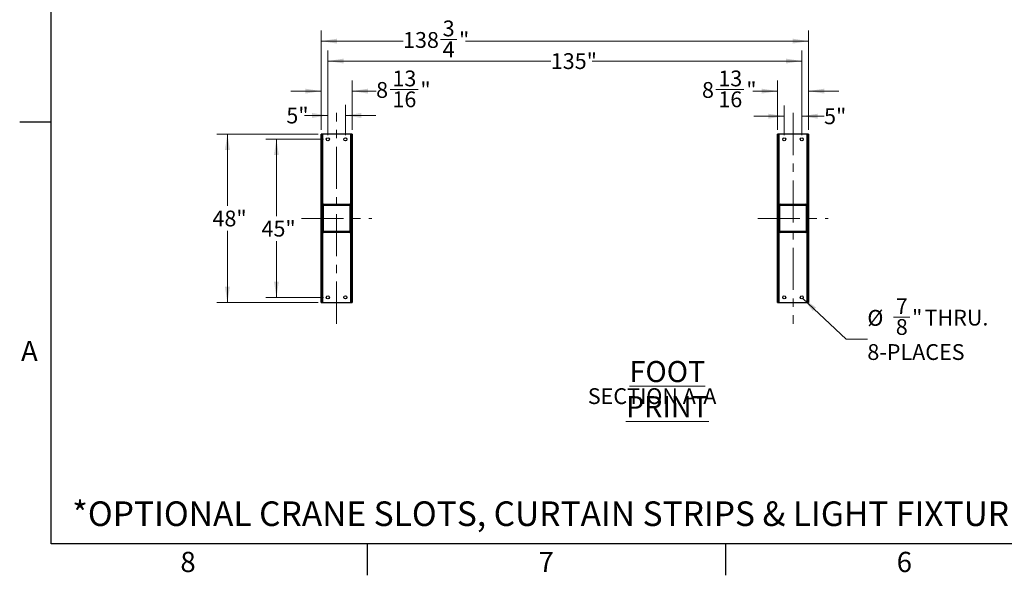
# Model space of a CAD drawing. Units: inches. Extents: x 3 to 813, y 3 to 526.
# Drawn here: x 3 to 283, y 3 to 161 of the extents above; entities that cross this region are included whole.
import ezdxf

# ---------------------------------------------------------------- set-up
doc = ezdxf.new("R2010")
doc.units = ezdxf.units.IN
doc.header["$LTSCALE"] = 24
doc.header["$MEASUREMENT"] = 0
doc.linetypes.add('CENTERX2', pattern=[0.8, 0.5, -0.1, 0.1, -0.1])
doc.styles.add('SLDTEXTSTYLE0', font='TXT', dxfattribs={"width": 0.75})
doc.dimstyles.new('SLDDIMSTYLE0', dxfattribs={"dimtxt": 4.5, "dimasz": 4.5, "dimexe": 0, "dimexo": 0.0625, "dimgap": 1.125, "dimtad": 0, "dimtih": 1, "dimtoh": 1, "dimdec": 6, "dimrnd": 1e-09, "dimzin": 12, "dimdsep": 46, "dimlunit": 5, "dimtxsty": 'SLDTEXTSTYLE0', "dimsah": 1, "dimcen": 0.09, "dimadec": 0, "dimazin": 3, "dimtfac": 1, "dimtdec": 3, "dimtofl": 0, "dimtmove": 0, "dimatfit": 3, "dimfxl": 0, "dimfrac": 2, "dimtolj": 1, "dimtzin": 12, "dimarcsym": 0})
doc.dimstyles.new('SLDDIMSTYLE1', dxfattribs={"dimtxt": 4.5, "dimasz": 4.5, "dimexe": 0, "dimexo": 0.0625, "dimgap": 1.125, "dimtad": 0, "dimtih": 1, "dimtoh": 1, "dimdec": 3, "dimrnd": 1e-09, "dimzin": 12, "dimdsep": 46, "dimlunit": 5, "dimtxsty": 'SLDTEXTSTYLE0', "dimsah": 1, "dimcen": 0.09, "dimadec": 0, "dimazin": 3, "dimtfac": 1, "dimtdec": 3, "dimtofl": 0, "dimtmove": 0, "dimatfit": 3, "dimfxl": 0, "dimfrac": 2, "dimtolj": 1, "dimtzin": 12, "dimarcsym": 0})
doc.dimstyles.new('SLDDIMSTYLE3', dxfattribs={"dimtxt": 4.5, "dimasz": 4.5, "dimexe": 0, "dimexo": 0.0625, "dimgap": 1.125, "dimtad": 0, "dimtih": 1, "dimtoh": 1, "dimdec": 3, "dimrnd": 1e-09, "dimzin": 12, "dimdsep": 46, "dimlunit": 5, "dimtxsty": 'SLDTEXTSTYLE0', "dimsah": 1, "dimcen": 0.09, "dimadec": 0, "dimazin": 3, "dimtfac": 1, "dimtdec": 3, "dimtmove": 0, "dimatfit": 0, "dimfxl": 0, "dimfrac": 2, "dimtolj": 1, "dimtzin": 12, "dimarcsym": 0})
doc.dimstyles.new('SLDDIMSTYLE4', dxfattribs={"dimtxt": 4.5, "dimasz": 4.5, "dimexe": 0, "dimexo": 0.0625, "dimgap": 1.125, "dimtad": 0, "dimtih": 1, "dimtoh": 1, "dimdec": 6, "dimrnd": 1e-09, "dimzin": 12, "dimdsep": 46, "dimlunit": 5, "dimtxsty": 'SLDTEXTSTYLE0', "dimsah": 1, "dimcen": 0.09, "dimadec": 0, "dimazin": 3, "dimtfac": 1, "dimtdec": 3, "dimtmove": 0, "dimatfit": 0, "dimfxl": 0, "dimfrac": 2, "dimtolj": 1, "dimtzin": 12, "dimarcsym": 0})
doc.dimstyles.new('SLDDIMSTYLE5', dxfattribs={"dimtxt": 4.5, "dimasz": 4.5, "dimexe": 0, "dimexo": 0.0625, "dimgap": 1.125, "dimtad": 0, "dimtih": 1, "dimtoh": 1, "dimdec": 3, "dimrnd": 1e-09, "dimzin": 12, "dimdsep": 46, "dimlunit": 5, "dimtxsty": 'SLDTEXTSTYLE0', "dimsah": 1, "dimcen": 0, "dimadec": 0, "dimazin": 3, "dimtfac": 1, "dimtdec": 3, "dimtofl": 0, "dimtmove": 0, "dimatfit": 3, "dimfxl": 0, "dimfrac": 2, "dimtolj": 1, "dimtzin": 12, "dimarcsym": 0})

# ---------------------------------------------------------------- blocks, each defined once
blk = doc.blocks.new('_D_8')
at = {"color": 7, "linetype": 'Continuous', "lineweight": 0}
for p, q in [((88.03, 128.64), (59.15, 128.64)), ((62.15, 128.64), (62.15, 108.2)), ((62.15, 80.64), (62.15, 101.05)), ((88.03, 80.64), (59.15, 80.64))]:
    blk.add_line(p, q, dxfattribs=at)
at = {"color": 7, "linetype": 'Continuous', "lineweight": 18}
for points in [[(62.15, 128.64), (61.46, 124.14), (62.85, 124.14)], [(62.15, 80.64), (62.85, 85.14), (61.46, 85.14)]]:
    blk.add_solid(points, dxfattribs=at)
at = {"color": 7, "linetype": 'Continuous', "lineweight": 18, "insert": (57.9, 106.85), "char_height": 4.5, "attachment_point": 1, "style": 'SLDTEXTSTYLE0'}
blk.add_mtext('48"', dxfattribs=at)
blk = doc.blocks.new('_D_9')
at = {"color": 7, "linetype": 'Continuous', "lineweight": 0}
for p, q in [((89.56, 127.14), (73.12, 127.14)), ((76.12, 127.14), (76.12, 105.29)), ((76.12, 82.14), (76.12, 98.15)), ((89.56, 82.14), (73.12, 82.14))]:
    blk.add_line(p, q, dxfattribs=at)
at = {"color": 7, "linetype": 'Continuous', "lineweight": 18}
for points in [[(76.12, 127.14), (75.43, 122.64), (76.81, 122.64)], [(76.12, 82.14), (76.81, 86.64), (75.43, 86.64)]]:
    blk.add_solid(points, dxfattribs=at)
at = {"color": 7, "linetype": 'Continuous', "lineweight": 18, "insert": (71.87, 103.95), "char_height": 4.5, "attachment_point": 1, "style": 'SLDTEXTSTYLE0'}
blk.add_mtext('45"', dxfattribs=at)
blk = doc.blocks.new('_D_10')
at = {"color": 7, "linetype": 'Continuous', "lineweight": 0}
for p, q in [((90.76, 128.34), (90.76, 136.94)), ((95.76, 128.34), (95.76, 136.94)), ((90.76, 133.94), (84.12, 133.94)), ((95.76, 133.94), (104.42, 133.94))]:
    blk.add_line(p, q, dxfattribs=at)
at = {"color": 7, "linetype": 'Continuous', "lineweight": 18}
for points in [[(90.76, 133.94), (86.26, 134.63), (86.26, 133.25)], [(95.76, 133.94), (100.26, 133.25), (100.26, 134.63)]]:
    blk.add_solid(points, dxfattribs=at)
at = {"color": 7, "linetype": 'Continuous', "lineweight": 18, "insert": (78.94, 136.17), "char_height": 4.5, "attachment_point": 1, "style": 'SLDTEXTSTYLE0'}
blk.add_mtext('5"', dxfattribs=at)
blk = doc.blocks.new('_D_11')
at = {"color": 7, "linetype": 'Continuous', "lineweight": 0}
for p, q in [((88.86, 129.84), (88.86, 143.87)), ((97.67, 129.84), (97.67, 143.87)), ((88.86, 140.87), (80.21, 140.87)), ((97.67, 140.87), (104.51, 140.87)), ((108.5, 141.33), (116.46, 141.33))]:
    blk.add_line(p, q, dxfattribs=at)
at = {"color": 7, "linetype": 'Continuous', "lineweight": 18}
for points in [[(88.86, 140.87), (84.36, 141.56), (84.36, 140.17)], [(97.67, 140.87), (102.17, 140.17), (102.17, 141.56)]]:
    blk.add_solid(points, dxfattribs=at)
at = {"color": 7, "linetype": 'Continuous', "lineweight": 18, "char_height": 4.5, "attachment_point": 1, "style": 'SLDTEXTSTYLE0'}
for s, insert in [('13', (109.15, 146.73)), ('8', (104.51, 143.45)), ('"', (117.12, 143.45)), ('16', (109.15, 140.78))]:
    blk.add_mtext(s, dxfattribs=dict(at, insert=insert))
blk = doc.blocks.new('_D_12')
at = {"color": 7, "linetype": 'Continuous', "lineweight": 0}
for p, q in [((90.76, 128.34), (90.76, 152.43)), ((225.73, 128.34), (225.73, 152.43)), ((90.76, 149.43), (154.25, 149.43)), ((225.73, 149.43), (166.08, 149.43))]:
    blk.add_line(p, q, dxfattribs=at)
at = {"color": 7, "linetype": 'Continuous', "lineweight": 18}
for points in [[(90.76, 149.43), (95.26, 148.74), (95.26, 150.12)], [(225.73, 149.43), (221.23, 150.12), (221.23, 148.74)]]:
    blk.add_solid(points, dxfattribs=at)
at = {"color": 7, "linetype": 'Continuous', "lineweight": 18, "insert": (154.25, 151.66), "char_height": 4.5, "attachment_point": 1, "style": 'SLDTEXTSTYLE0'}
blk.add_mtext('135"', dxfattribs=at)
blk = doc.blocks.new('_D_13')
at = {"color": 7, "linetype": 'Continuous', "lineweight": 0}
for p, q in [((88.86, 129.84), (88.86, 158.1)), ((227.64, 129.84), (227.64, 158.1)), ((88.86, 155.1), (112.17, 155.1)), ((122.8, 155.56), (127.45, 155.56)), ((227.64, 155.1), (129.96, 155.1))]:
    blk.add_line(p, q, dxfattribs=at)
at = {"color": 7, "linetype": 'Continuous', "lineweight": 18}
for points in [[(88.86, 155.1), (93.36, 154.41), (93.36, 155.79)], [(227.64, 155.1), (223.14, 155.79), (223.14, 154.41)]]:
    blk.add_solid(points, dxfattribs=at)
at = {"color": 7, "linetype": 'Continuous', "lineweight": 18, "char_height": 4.5, "attachment_point": 1, "style": 'SLDTEXTSTYLE0'}
for s, insert in [('3', (123.46, 160.97)), ('138', (112.17, 157.68)), ('"', (128.11, 157.68)), ('4', (123.46, 155.02))]:
    blk.add_mtext(s, dxfattribs=dict(at, insert=insert))
blk = doc.blocks.new('_D_14')
at = {"color": 7, "linetype": 'Continuous', "lineweight": 0}
for p, q in [((220.73, 128.34), (220.73, 136.73)), ((225.73, 128.34), (225.73, 136.73)), ((220.73, 133.73), (212.08, 133.73)), ((225.73, 133.73), (232.08, 133.73))]:
    blk.add_line(p, q, dxfattribs=at)
at = {"color": 7, "linetype": 'Continuous', "lineweight": 18}
for points in [[(220.73, 133.73), (216.23, 134.42), (216.23, 133.03)], [(225.73, 133.73), (230.23, 133.03), (230.23, 134.42)]]:
    blk.add_solid(points, dxfattribs=at)
at = {"color": 7, "linetype": 'Continuous', "lineweight": 18, "insert": (232.08, 135.95), "char_height": 4.5, "attachment_point": 1, "style": 'SLDTEXTSTYLE0'}
blk.add_mtext('5"', dxfattribs=at)
blk = doc.blocks.new('_D_15')
at = {"color": 7, "linetype": 'Continuous', "lineweight": 0}
for p, q in [((218.83, 129.84), (218.83, 143.87)), ((227.64, 129.84), (227.64, 143.87)), ((201.3, 141.33), (209.27, 141.33)), ((218.83, 140.87), (211.78, 140.87)), ((227.64, 140.87), (236.29, 140.87))]:
    blk.add_line(p, q, dxfattribs=at)
at = {"color": 7, "linetype": 'Continuous', "lineweight": 18}
for points in [[(218.83, 140.87), (214.33, 141.56), (214.33, 140.17)], [(227.64, 140.87), (232.14, 140.17), (232.14, 141.56)]]:
    blk.add_solid(points, dxfattribs=at)
at = {"color": 7, "linetype": 'Continuous', "lineweight": 18, "char_height": 4.5, "attachment_point": 1, "style": 'SLDTEXTSTYLE0'}
for s, insert in [('13', (201.96, 146.73)), ('8', (197.31, 143.45)), ('"', (209.93, 143.45)), ('16', (201.96, 140.78))]:
    blk.add_mtext(s, dxfattribs=dict(at, insert=insert))
blk = doc.blocks.new('_D_16')
at = {"color": 7, "linetype": 'Continuous', "lineweight": 0}
for p, q in [((226.05, 81.84), (238.41, 70.22)), ((251.85, 76.5), (256.5, 76.5)), ((238.41, 70.22), (244.41, 70.22))]:
    blk.add_line(p, q, dxfattribs=at)
at = {"color": 7, "linetype": 'Continuous', "lineweight": 18}
blk.add_solid([(226.05, 81.84), (228.86, 78.26), (229.8, 79.26)], dxfattribs=at)
at = {"color": 7, "linetype": 'Continuous', "lineweight": 18, "char_height": 4.5, "attachment_point": 1, "style": 'SLDTEXTSTYLE0'}
for s, insert in [('7', (252.51, 81.91)), ('%%c', (244.41, 78.55)), ('"', (257.15, 78.62)), ('THRU.', (260.7, 78.62)), ('8', (252.51, 75.96)), ('8-PLACES', (244.41, 68.82))]:
    blk.add_mtext(s, dxfattribs=dict(at, insert=insert))
blk = doc.blocks.new('SW_NOTE_0_10')
at = {"color": 0, "linetype": 'Continuous', "lineweight": 0, "attachment_point": 2, "style": 'SLDTEXTSTYLE0'}
for s, insert, char_height in [('\\LFOOT PRINT', (26.06, 7.73), 6), ('SECTION A-A', (21.7, -0.02), 4.5)]:
    blk.add_mtext(s, dxfattribs=dict(at, insert=insert, char_height=char_height))

msp = doc.modelspace()

# ---------------------------------------------------------------- hatches: boundary and pattern name
at = {"linetype": 'Continuous', "lineweight": 18}
h = msp.add_hatch(dxfattribs=at)
h.set_pattern_fill('ANSI32', scale=24, angle=2.8e-322, style=0)
h.paths.add_polyline_path([(89.2342847, 80.6425295), (89.2342847, 128.6425295), (88.8592847, 128.6425295), (88.8592847, 80.6425295)], flags=0)
h = msp.add_hatch(dxfattribs=at)
h.set_pattern_fill('ANSI32', scale=24, angle=2.8e-322, style=0)
h.paths.add_polyline_path([(97.6692847, 80.6425295), (97.6692847, 128.6425295), (97.2942847, 128.6425295), (97.2942847, 80.6425295)], flags=0)
h = msp.add_hatch(dxfattribs=at)
h.set_pattern_fill('ANSI32', scale=24, angle=2.8e-322, style=0)
h.paths.add_polyline_path([(218.8292847, 128.6425295), (218.8292847, 80.6425295), (219.2042847, 80.6425295), (219.2042847, 128.6425295)], flags=0)
h = msp.add_hatch(dxfattribs=at)
h.set_pattern_fill('ANSI32', scale=24, angle=2.8e-322, style=0)
h.paths.add_polyline_path([(227.2642847, 128.6425295), (227.2642847, 80.6425295), (227.6392847, 80.6425295), (227.6392847, 128.6425295)], flags=0)
h = msp.add_hatch(dxfattribs=at)
h.set_pattern_fill('ANSI32', scale=24, angle=2.8e-322, style=0)
edge = h.paths.add_edge_path(flags=0)
edge.add_arc((96.9517847, 100.9550295), 0.3125, 270, 360)
edge.add_line((97.2642847, 100.9550295), (97.2642847, 108.3300295))
edge.add_arc((96.9517847, 108.3300295), 0.3125, 0, 90)
edge.add_line((96.9517847, 108.6425295), (89.5767847, 108.6425295))
edge.add_arc((89.5767847, 108.3300295), 0.3125, 90, 180)
edge.add_line((89.2642847, 108.3300295), (89.2642847, 100.9550295))
edge.add_arc((89.5767847, 100.9550295), 0.3125, 180, 270)
edge.add_line((89.5767847, 100.6425295), (96.9517847, 100.6425295))
edge = h.paths.add_edge_path(flags=0)
edge.add_line((96.9517847, 100.8925295), (89.5767847, 100.8925295))
edge.add_arc((89.5767847, 100.9550295), 0.0625, 180, 270, ccw=False)
edge.add_line((89.5142847, 100.9550295), (89.5142847, 108.3300295))
edge.add_arc((89.5767847, 108.3300295), 0.0625, 90, 180, ccw=False)
edge.add_line((89.5767847, 108.3925295), (96.9517847, 108.3925295))
edge.add_arc((96.9517847, 108.3300295), 0.0625, 0, 90, ccw=False)
edge.add_line((97.0142847, 108.3300295), (97.0142847, 100.9550295))
edge.add_arc((96.9517847, 100.9550295), 0.0625, -90, 0, ccw=False)
h = msp.add_hatch(dxfattribs=at)
h.set_pattern_fill('ANSI32', scale=24, angle=2.8e-322, style=0)
edge = h.paths.add_edge_path(flags=0)
edge.add_arc((219.5467847, 108.3300295), 0.3125, 90, 180)
edge.add_line((219.2342847, 108.3300295), (219.2342847, 100.9550295))
edge.add_arc((219.5467847, 100.9550295), 0.3125, 180, 270)
edge.add_line((219.5467847, 100.6425295), (226.9217847, 100.6425295))
edge.add_arc((226.9217847, 100.9550295), 0.3125, 270, 360)
edge.add_line((227.2342847, 100.9550295), (227.2342847, 108.3300295))
edge.add_arc((226.9217847, 108.3300295), 0.3125, 0, 90)
edge.add_line((226.9217847, 108.6425295), (219.5467847, 108.6425295))
edge = h.paths.add_edge_path(flags=0)
edge.add_line((219.5467847, 108.3925295), (226.9217847, 108.3925295))
edge.add_arc((226.9217847, 108.3300295), 0.0625, 0, 90, ccw=False)
edge.add_line((226.9842847, 108.3300295), (226.9842847, 100.9550295))
edge.add_arc((226.9217847, 100.9550295), 0.0625, 270, 360, ccw=False)
edge.add_line((226.9217847, 100.8925295), (219.5467847, 100.8925295))
edge.add_arc((219.5467847, 100.9550295), 0.0625, 180, 270, ccw=False)
edge.add_line((219.4842847, 100.9550295), (219.4842847, 108.3300295))
edge.add_arc((219.5467847, 108.3300295), 0.0625, 90, 180, ccw=False)

# ---------------------------------------------------------------- linework, layer by layer
at = {"color": 7, "linetype": 'Continuous'}
for p, q in [((12, 12), (12, 516)), ((12, 132), (3, 132)), ((804, 12), (12, 12)), ((102, 12), (102, 3)), ((204, 12), (204, 3))]:
    msp.add_line(p, q, dxfattribs=at)
at = {"color": 7, "linetype": 'CENTERX2', "lineweight": 18}
for p, q in [((93.2642847, 74.6425295), (93.2642847, 134.6425295)), ((223.2342847, 134.6425295), (223.2342847, 74.6425295)), ((83.2342847, 104.6425295), (103.2942847, 104.6425295)), ((213.2042847, 104.6425295), (233.2642847, 104.6425295))]:
    msp.add_line(p, q, dxfattribs=at)
at = {"color": 7, "linetype": 'Continuous', "lineweight": 25}
for p, q in [((88.8592847, 80.6425295), (88.8592847, 128.6425295)), ((89.2342847, 128.6425295), (88.8592847, 128.6425295)), ((89.2342847, 80.6425295), (89.2342847, 128.6425295)), ((89.3242847, 128.6425295), (89.2342847, 128.6425295)), ((89.3242847, 109.1425295), (89.3242847, 128.6425295)), ((97.2042847, 128.6425295), (89.3242847, 128.6425295)), ((97.2942847, 128.6425295), (97.2042847, 128.6425295)), ((97.2042847, 128.6425295), (97.2042847, 109.1425295)), ((97.6692847, 128.6425295), (97.2942847, 128.6425295)), ((97.2942847, 128.6425295), (97.2942847, 80.6425295)), ((97.6692847, 128.6425295), (97.6692847, 80.6425295)), ((219.2042847, 128.6425295), (218.8292847, 128.6425295)), ((218.8292847, 80.6425295), (218.8292847, 128.6425295)), ((219.2042847, 80.6425295), (219.2042847, 128.6425295)), ((219.2942847, 128.6425295), (219.2042847, 128.6425295)), ((219.2942847, 109.1425295), (219.2942847, 128.6425295)), ((227.1742847, 128.6425295), (219.2942847, 128.6425295)), ((227.2642847, 128.6425295), (227.1742847, 128.6425295)), ((227.1742847, 128.6425295), (227.1742847, 109.1425295)), ((227.6392847, 128.6425295), (227.2642847, 128.6425295)), ((227.2642847, 128.6425295), (227.2642847, 80.6425295)), ((227.6392847, 128.6425295), (227.6392847, 80.6425295)), ((89.3242847, 109.1425295), (89.2342847, 109.1425295)), ((89.2642847, 100.9550295), (89.2642847, 108.3300295)), ((89.3592847, 109.1425295), (89.3242847, 109.1425295)), ((89.3592847, 108.5544175), (89.3592847, 109.1425295)), ((89.5142847, 100.9550295), (89.5142847, 108.3300295)), ((89.5767847, 108.6425295), (96.9517847, 108.6425295)), ((89.5767847, 108.3925295), (96.9517847, 108.3925295)), ((97.0142847, 108.3300295), (97.0142847, 100.9550295)), ((97.1692847, 109.1425295), (97.2042847, 109.1425295)), ((97.1692847, 109.1425295), (97.1692847, 108.5544175)), ((97.2042847, 109.1425295), (97.2942847, 109.1425295)), ((97.2642847, 108.3300295), (97.2642847, 100.9550295)), ((219.2942847, 109.1425295), (219.2042847, 109.1425295)), ((219.2342847, 100.9550295), (219.2342847, 108.3300295)), ((219.3292847, 109.1425295), (219.2942847, 109.1425295)), ((219.3292847, 108.5544175), (219.3292847, 109.1425295)), ((219.4842847, 100.9550295), (219.4842847, 108.3300295)), ((219.5467847, 108.6425295), (226.9217847, 108.6425295)), ((219.5467847, 108.3925295), (226.9217847, 108.3925295)), ((226.9842847, 108.3300295), (226.9842847, 100.9550295)), ((227.1392847, 109.1425295), (227.1742847, 109.1425295)), ((227.1392847, 109.1425295), (227.1392847, 108.5544175)), ((227.1742847, 109.1425295), (227.2642847, 109.1425295)), ((227.2342847, 108.3300295), (227.2342847, 100.9550295)), ((89.3242847, 100.1425295), (89.2342847, 100.1425295)), ((89.3242847, 80.6425295), (89.3242847, 100.1425295)), ((89.3592847, 100.1425295), (89.3242847, 100.1425295)), ((89.3592847, 100.1425295), (89.3592847, 100.7306414)), ((96.9517847, 100.8925295), (89.5767847, 100.8925295)), ((96.9517847, 100.6425295), (89.5767847, 100.6425295)), ((97.1692847, 100.7306414), (97.1692847, 100.1425295)), ((97.1692847, 100.1425295), (97.2042847, 100.1425295)), ((97.2042847, 100.1425295), (97.2042847, 80.6425295)), ((97.2042847, 100.1425295), (97.2942847, 100.1425295)), ((219.2942847, 100.1425295), (219.2042847, 100.1425295)), ((219.2942847, 80.6425295), (219.2942847, 100.1425295)), ((219.3292847, 100.1425295), (219.2942847, 100.1425295)), ((219.3292847, 100.1425295), (219.3292847, 100.7306414)), ((226.9217847, 100.8925295), (219.5467847, 100.8925295)), ((226.9217847, 100.6425295), (219.5467847, 100.6425295)), ((227.1392847, 100.7306414), (227.1392847, 100.1425295)), ((227.1392847, 100.1425295), (227.1742847, 100.1425295)), ((227.1742847, 100.1425295), (227.1742847, 80.6425295)), ((227.1742847, 100.1425295), (227.2642847, 100.1425295)), ((88.8592847, 80.6425295), (89.2342847, 80.6425295)), ((89.2342847, 80.6425295), (89.3242847, 80.6425295)), ((89.3242847, 80.6425295), (97.2042847, 80.6425295)), ((97.2042847, 80.6425295), (97.2942847, 80.6425295)), ((97.2942847, 80.6425295), (97.6692847, 80.6425295)), ((218.8292847, 80.6425295), (219.2042847, 80.6425295)), ((219.2042847, 80.6425295), (219.2942847, 80.6425295)), ((219.2942847, 80.6425295), (227.1742847, 80.6425295)), ((227.1742847, 80.6425295), (227.2642847, 80.6425295)), ((227.2642847, 80.6425295), (227.6392847, 80.6425295))]:
    msp.add_line(p, q, dxfattribs=at)
for centre in [(90.7642847, 127.1425295), (95.7642847, 127.1425295), (220.7342847, 127.1425295), (225.7342847, 127.1425295), (90.7642847, 82.1425295), (95.7642847, 82.1425295), (220.7342847, 82.1425295), (225.7342847, 82.1425295)]:
    msp.add_circle(centre, 0.4375, dxfattribs=at)
for centre, radius, start, end in [((89.5767847, 108.3300295), 0.3125, 90, 180), ((89.5767847, 108.3300295), 0.0625, 90, 180), ((96.9517847, 108.3300295), 0.3125, 0, 90), ((96.9517847, 108.3300295), 0.0625, 0.000000001, 90), ((219.5467847, 108.3300295), 0.3125, 90, 180), ((219.5467847, 108.3300295), 0.0625, 90, 180), ((226.9217847, 108.3300295), 0.3125, 0, 90), ((226.9217847, 108.3300295), 0.0625, 0, 90), ((89.5767847, 100.9550295), 0.3125, 180, 270), ((89.5767847, 100.9550295), 0.0625, 180, 270), ((96.9517847, 100.9550295), 0.0625, 270, 0), ((96.9517847, 100.9550295), 0.3125, 270, 0), ((219.5467847, 100.9550295), 0.3125, 180, 270), ((219.5467847, 100.9550295), 0.0625, 180, 270), ((226.9217847, 100.9550295), 0.0625, 270, 0), ((226.9217847, 100.9550295), 0.3125, 270, 0)]:
    msp.add_arc(centre, radius, start, end, dxfattribs=at)

# ---------------------------------------------------------------- block references
at = {"color": 7, "linetype": 'Continuous', "lineweight": 0}
msp.add_blockref('SW_NOTE_0_10', (161.4106765, 56.2861769), dxfattribs=at)

# ---------------------------------------------------------------- texts
at = {"color": 7, "linetype": 'Continuous', "lineweight": 0, "style": 'SLDTEXTSTYLE0'}
for s, insert, char_height, attachment_point in [('A', (5.77, 69.7403467), 5.76, 2), ('*OPTIONAL CRANE SLOTS, CURTAIN STRIPS & LIGHT FIXTURE AVAILABLE.', (17.9489899, 24.0420774), 7, 1), ('8', (50.942, 9.6824495), 5.76, 2), ('7', (152.942, 9.6824495), 5.76, 2), ('6', (254.942, 9.6824495), 5.76, 2)]:
    msp.add_mtext(s, dxfattribs=dict(at, insert=insert, char_height=char_height, attachment_point=attachment_point))

# ---------------------------------------------------------------- dimensions: what is measured, and where the dimension line sits
at = {"color": 7, "linetype": 'Continuous', "lineweight": 18}
for base, p1, p2, angle, dimstyle, picture, middle in [((88.8592847, 155.0992224), (227.6392847, 128.6425295), (88.8592847, 128.6425295), 0, 'SLDDIMSTYLE0', '_D_13', (121.0659355, 155.0992224)), ((225.7342847, 149.4299311), (90.7642847, 127.1425295), (225.7342847, 127.1425295), 0, 'SLDDIMSTYLE1', '_D_12', (160.1637502, 149.4299311)), ((97.6692847, 140.8668996), (88.8592847, 128.6425295), (97.6692847, 128.6425295), 0, 'SLDDIMSTYLE4', '_D_11', (111.7450485, 140.8668996)), ((218.8292847, 140.8668996), (227.6392847, 128.6425295), (218.8292847, 128.6425295), 0, 'SLDDIMSTYLE4', '_D_15', (204.5484445, 140.8668996)), ((95.7642847, 133.9386561), (90.7642847, 127.1425295), (95.7642847, 127.1425295), 0, 'SLDDIMSTYLE3', '_D_10', (81.525994, 133.9386561)), ((225.7342847, 133.7256885), (220.7342847, 127.1425295), (225.7342847, 127.1425295), 0, 'SLDDIMSTYLE3', '_D_14', (234.6666354, 133.7256885)), ((62.1544468, 80.6425295), (89.2342847, 128.6425295), (89.2342847, 80.6425295), 90, 'SLDDIMSTYLE1', '_D_8', (62.1544468, 104.6253679)), ((76.1224943, 82.1425295), (90.7642847, 127.1425295), (90.7642847, 82.1425295), 90, 'SLDDIMSTYLE1', '_D_9', (76.1224943, 101.720014))]:
    dim = msp.add_linear_dim(base=base, p1=p1, p2=p2, angle=angle, dimstyle=dimstyle, dxfattribs=at)
    dim.commit()
    dim.dimension.update_dxf_attribs({"geometry": picture, "text_midpoint": middle, "dimtype": 160})
dim = msp.add_diameter_dim_2p(p1=(225.4156393, 82.442315), p2=(226.0529302, 81.842744), text='<> THRU.\\P8-PLACES', dimstyle='SLDDIMSTYLE5', dxfattribs=at)
dim.commit()
dim.dimension.update_dxf_attribs({"geometry": '_D_16', "text_midpoint": (260.4866082, 72.4709871), "dimtype": 163})

doc.saveas('drawing.dxf')
